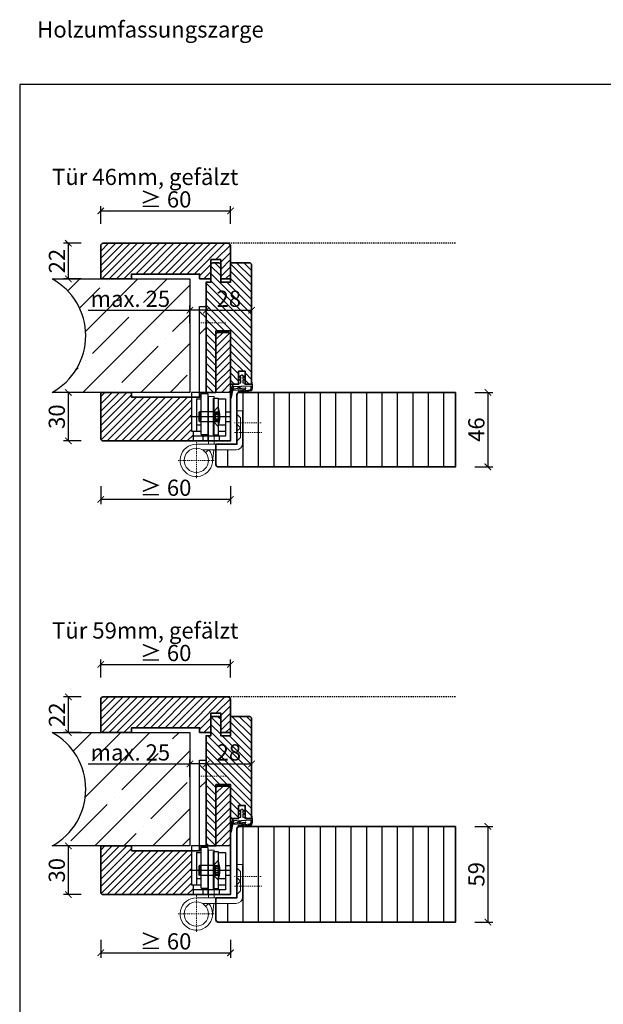
# Model space of a CAD drawing. Units: millimetres. Extents: x 1788 to 11788, y 765 to 5765.
# Drawn here: x 6591 to 6951, y 1398 to 2006 of the extents above; entities that cross this region are included whole.
import ezdxf

# ---------------------------------------------------------------- set-up
doc = ezdxf.new("R2010")
doc.units = ezdxf.units.MM
doc.header["$PDMODE"] = 34
doc.header["$PDSIZE"] = 5
doc.linetypes.add('JIS_02_0.7', pattern=[1.35, 0.75, -0.6])
for name, color, linetype in [('Z_Bemaßung-Blau 0.10', 150, 'Continuous'), ('Z_Bemaßung-Blau 0.10 @ 4', 150, 'Continuous'), ('Z_Beschlag-Grau 0.10', 8, 'Continuous'), ('Z_Schraffur-Grau 0.10', 8, 'Continuous'), ('Z_Strichlkurz-Cyan 0.25', 4, 'JIS_02_0.7'), ('Z_Unsichtbar-Weiß 0.05', 255, 'Continuous'), ('Z_Wand-Grün 0.5', 3, 'Continuous')]:
    doc.layers.add(name, color=color, linetype=linetype)
doc.layers.add('Z_Kontur-Magenta 0.35', color=6, linetype='Continuous', lineweight=35)
doc.layers.add('Z_Texte Patone @ 4', color=146, linetype='Continuous', true_color=0x006083)
doc.styles.get("Standard").update_dxf_attribs({"font": 'ARIAL.TTF', "height": 2.5})
doc.styles.add('Sturm_Text', font='ARIAL.TTF', dxfattribs={"height": 2.5})
doc.dimstyles.new('Bem_Automatisch', dxfattribs={"dimtxt": 2.5, "dimasz": 1, "dimexe": 0.75, "dimexo": 0.75, "dimgap": 0.5, "dimtad": 1, "dimdec": 0, "dimtxsty": 'Standard', "dimblk": 'ARCHTICK', "dimcen": 0, "dimclrd": 256, "dimclre": 256, "dimclrt": 256, "dimadec": 0, "dimazin": 0, "dimtfac": 1, "dimtdec": 0, "dimtmove": 1, "dimatfit": 2, "dimfxl": 1, "dimtolj": 1, "dimtzin": 0, "dimlwd": -1, "dimlwe": -1, "dimarcsym": 0})

# ---------------------------------------------------------------- blocks, each defined once
blk = doc.blocks.new('Glutz_909901 GX ohne')
for p, q in [((0, 30), (-24, 30)), ((-24, 30), (-24, 6)), ((-21, 26), (-18, 26)), ((-21, 26), (-21, 6)), ((-18, 4), (-18, 29)), ((-14, 29), (-18, 29)), ((-14, 29), (-14, 0)), ((-10.5, 26.5), (-7.5, 26.5)), ((-10.5, 3.5), (-10.5, 26.5)), ((-7.5, 26.5), (-7.5, 3.5)), ((-7.5, 26), (-3, 26)), ((-3, 26), (-3, 3)), ((0, 30), (0, 0)), ((-21, 20), (-21, 10)), ((-7.5, 21), (-10.5, 18)), ((-25.07, 15), (0, 15)), ((-19, 18), (-19.5, 17.5)), ((-19.5, 17.5), (-19.5, 12.5)), ((-19, 12), (-19.5, 12.5)), ((-19, 18), (-19, 12)), ((-10.5, 18), (-19, 18)), ((-9.5, 17.25), (-10.8, 15)), ((-10.8, 15), (-9.5, 12.75)), ((-10.5, 18), (-10.5, 12)), ((-10.5, 18), (-7.5, 18)), ((-10.5, 17.5), (-10.5, 18)), ((-10.5, 15.52), (-10.5, 17.5)), ((-10.5, 15), (-10.5, 15.52)), ((-10.5, 14.48), (-10.5, 15)), ((-10.5, 12.5), (-10.5, 14.48)), ((-10.5, 12), (-10.5, 12.5)), ((-9.5, 17.25), (-9.5, 12.75)), ((-9.5, 17.25), (-6.64, 17.25)), ((-9.5, 16.25), (-6.54, 16.25)), ((-9.5, 13.75), (-6.54, 13.75)), ((-9.5, 12.75), (-6.64, 12.75)), ((-3, 18), (0, 18)), ((-21, 10), (-18, 10)), ((-19, 12), (-10.5, 12)), ((-10.5, 12), (-7.5, 9)), ((-10.5, 12), (-7.5, 12)), ((-7.19, 10), (-3, 10)), ((-3, 12), (0, 12)), ((-24, 6), (-18, 6)), ((-23, 6), (-23, 0)), ((-17, 3), (-23, 3)), ((-3, 3), (-23, 3)), ((-23, 0), (0, 0)), ((-18, 4), (-14, 4)), ((-17, 3), (-17, 0)), ((-7.5, 3.5), (-10.5, 3.5)), ((-7.5, 6), (-3, 6)), ((-7, 3), (-7, 0))]:
    blk.add_line(p, q)
blk.add_arc((-25, 15), 18.5, 341.07536, 18.92464)
blk = doc.blocks.new('*U35')
at = {"lineweight": 0}
for p, q in [((15, 76), (19, 80)), ((15, 70), (19, 66)), ((10, 27.5), (13.5, 27.5)), ((10, 27.5), (10, -2)), ((13.5, 27.5), (13.5, -2)), ((-7.5, -1.5), (-7.5, 18.5)), ((-7.5, 18.5), (-4, 18.5)), ((-4, 18.5), (-4, -1.5)), ((-6.25, 14.2), (-4, 16.45)), ((-6.25, 8.2), (-6.25, 14.2)), ((-6.25, 8.2), (-4, 10.45)), ((-6.25, 2.2), (-6.25, 8.2)), ((-6.25, 8.2), (-4, 5.95)), ((-6.25, 2.2), (-4, -0.05)), ((21, -2), (-3.5, -2)), ((-3.5, -5.5), (17.26, -5.5)), ((10.33, -5.5), (11.05, -12.95)), ((15.3, -7.13), (13.4, -5.5))]:
    blk.add_line(p, q, dxfattribs=at)
at = {"linetype": 'JIS_02_0.7', "lineweight": 0}
for p, q in [((2.75, 73), (18.75, 73)), ((-19, 11.2), (-2.5, 11.2)), ((-2.5, 5.2), (-19.59, 5.2)), ((21, -0.68), (21, -23.32)), ((32.32, -12), (9.68, -12))]:
    blk.add_line(p, q, dxfattribs=at)
blk.add_lwpolyline([(19, 83), (15, 83), (15, 30), (19, 30)], close=True)
at = {"lineweight": 0}
blk.add_circle((21, -12), 7.5, dxfattribs=at)
for centre, radius, start, end in [((-3.5, -1.5), 4, 180, 270), ((-3.5, -1.5), 0.5, 180, 270), ((21, -12), 10, 139.4584, 90)]:
    blk.add_arc(centre, radius, start, end, dxfattribs=at)
at = {"xscale": -1}
blk.add_blockref('Glutz_909901 GX ohne', (0, 0), dxfattribs=at)
blk = doc.blocks.new('*U14')
at = {"layer": 'Z_Beschlag-Grau 0.10'}
for p, q in [((-11.3, 0), (-7.88, 0)), ((-7.88, 0), (-7.8, 0.63)), ((-7.86, 4.7), (-6.11, 5.57)), ((-7.83, 2.89), (-6.59, 3.33)), ((-7.8, 0.63), (-6.6, 0.83)), ((-6.59, 2.63), (-7.72, 2.4)), ((-6.58, 4.63), (-7.68, 4.23)), ((-6.6, 0.83), (-6.59, 2.63)), ((-6.59, 3.33), (-6.58, 4.63)), ((-5.6, 5.57), (-4.13, 4.68)), ((-5.39, 2.62), (-5.4, 0.82)), ((-5.4, 0.82), (-4.2, 0.62)), ((-5.38, 4.62), (-5.39, 3.32)), ((-5.39, 3.32), (-4.17, 2.87)), ((-4.29, 2.39), (-5.39, 2.62)), ((-4.31, 4.22), (-5.38, 4.62)), ((-4.2, 0.62), (-4.12, 0)), ((-4.12, 0), (0, 0)), ((0, 0), (0, 1.2)), ((0.5, 0), (0.49, -2.63)), ((0.5, -0.01), (0.5, 1.22)), ((-5.61, -3.38), (-11.75, -3.76)), ((-7.97, -4.21), (-6.86, -4.08)), ((-0.15, -4.09), (-7.88, -5)), ((-6.4, -1.43), (-7.74, -2.72)), ((-7.74, -2.72), (-3.69, -2.26)), ((-0.31, -1.14), (-6.4, -1.43)), ((-6.1, -3.99), (-6, -3.97)), ((-5.61, -3.38), (-4.18, -3.04)), ((-5.23, -3.88), (-4.98, -3.85)), ((-4.98, -3.85), (-4.18, -3.04)), ((-4.2, -3.76), (-3.5, -2.55)), ((-4.2, -3.76), (-1.01, -3.39)), ((-0.31, -2.69), (-0.31, -1.14))]:
    blk.add_line(p, q, dxfattribs=at)
blk.add_lwpolyline([(-11.63, -3.16, 0.036545), (-10.83, -1.1), (-7.27, -1.41), (-8.61, -2.71)], format="xyb", close=True, dxfattribs=at)
for centre, radius, start, end in [((-7.76, 2.65), 0.25, 106.65103, 279.48395), ((-7.75, 4.47), 0.25, 115.09465, 286.46616), ((-5.86, 5.02), 0.6, 64.49061, 115.09465), ((-4.24, 4.46), 0.25, 253.1191, 64.49061), ((-4.24, 2.63), 0.25, 260.10131, 72.93423), ((0.25, 1.06), 0.288, 32.39025, 151.89506), ((8.18, -8.32), 21.19, 156.86406, 180.82642), ((20.27, -11.05), 32.84, 167.16342, 175.32882), ((-7.92, -4.6), 0.4, 96.73077, 276.73077), ((-6.85, -4.18), 0.1, 21.20828, 96.73077), ((-6.48, -4.03), 0.3, 201.20828, 352.25325), ((-6.08, -4.09), 0.1, 96.73077, 172.25325), ((-5.99, -4.07), 0.1, 21.20828, 96.73077), ((-5.61, -3.93), 0.3, 201.20828, 352.25325), ((-5.22, -3.98), 0.1, 96.73077, 172.25325), ((-3.67, -2.45), 0.2, 329.89547, 96.50296), ((-1, -3.48), 0.1, 21.20828, 96.73077), ((-0.67, -3.42), 0.231, 186.16287, 64.66543), ((-0.48, -3.23), 0.1, 96.73077, 172.25325), ((-0.29, -3.01), 0.231, 210.84459, 81.89777), ((-0.21, -2.69), 0.1, 179.79263, 243.84815), ((-1.51, -2.62), 2, 312.75546, 359.79263), ((-12.77, -8.42), 0.311, 222.86475, 7.46948)]:
    blk.add_arc(centre, radius, start, end, dxfattribs=at)
blk = doc.blocks.new('_ArchTick')
at = {"color": 0, "linetype": 'ByBlock', "const_width": 0.15}
blk.add_lwpolyline([(-0.5, -0.5), (0.5, 0.5)], dxfattribs=at)
blk = doc.blocks.new('*D36')
at = {"layer": 'Defpoints', "color": 0, "transparency": 16777216}
for p in [(6859.64, 1775.98), (6859.64, 1729.98), (6879.64, 1729.98)]:
    blk.add_point(p, dxfattribs=at)
at = {"layer": 'Z_Bemaßung-Blau 0.10', "transparency": 16777216}
for p, q in [((6871.64, 1775.98), (6882.64, 1775.98)), ((6879.64, 1775.98), (6879.64, 1729.98)), ((6871.64, 1729.98), (6882.64, 1729.98))]:
    blk.add_line(p, q, dxfattribs=at)
at = {"layer": 'Z_Bemaßung-Blau 0.10', "transparency": 16777216, "xscale": 4, "yscale": 4, "zscale": 4}
for p, rotation in [((6879.64, 1775.98), 90), ((6879.64, 1729.98), 270)]:
    blk.add_blockref('_ArchTick', p, dxfattribs=dict(at, rotation=rotation))
at = {"layer": 'Z_Bemaßung-Blau 0.10', "transparency": 16777216, "insert": (6872.53, 1752.98), "char_height": 10, "attachment_point": 5, "rotation": 90}
blk.add_mtext('\\A1;46', dxfattribs=at)
blk = doc.blocks.new('*D37')
at = {"layer": 'Defpoints', "color": 0, "transparency": 16777216}
for p in [(6859.64, 1507.98), (6859.64, 1448.98), (6879.64, 1448.98)]:
    blk.add_point(p, dxfattribs=at)
at = {"layer": 'Z_Bemaßung-Blau 0.10', "transparency": 16777216}
for p, q in [((6871.64, 1507.98), (6882.64, 1507.98)), ((6879.64, 1507.98), (6879.64, 1448.98)), ((6871.64, 1448.98), (6882.64, 1448.98))]:
    blk.add_line(p, q, dxfattribs=at)
at = {"layer": 'Z_Bemaßung-Blau 0.10', "transparency": 16777216, "xscale": 4, "yscale": 4, "zscale": 4}
for p, rotation in [((6879.64, 1507.98), 90), ((6879.64, 1448.98), 270)]:
    blk.add_blockref('_ArchTick', p, dxfattribs=dict(at, rotation=rotation))
at = {"layer": 'Z_Bemaßung-Blau 0.10', "transparency": 16777216, "insert": (6872.53, 1478.48), "char_height": 10, "attachment_point": 5, "rotation": 90}
blk.add_mtext('\\A1;59', dxfattribs=at)
blk = doc.blocks.new('*U75')
at = {"layer": 'Z_Schraffur-Grau 0.10'}
h = blk.add_hatch(dxfattribs=at)
h.set_pattern_fill('ANSI35', color=256, scale=4, style=0)
h.set_pattern_definition([(45, (-370997.47, -117004.307), (-17.9605122, 17.9605122), []), (45, (-370979.51, -117004.307), (-17.9605122, 17.9605122), [31.75, -6.35, 0, -6.35])])
h.paths.add_polyline_path([(-95, 2, -0.591734), (-95, -68), (-10, -68), (-10, 2)])
at = {"layer": 'Z_Unsichtbar-Weiß 0.05'}
blk.add_arc((-114.22, -33), 39.93, 298.77154, 61.22846, dxfattribs=at)
at = {"layer": 'Z_Wand-Grün 0.5'}
blk.add_lwpolyline([(-95, 2), (-10, 2), (-10, -68), (-95, -68)], dxfattribs=at)
blk = doc.blocks.new('*D78')
at = {"layer": 'Defpoints', "color": 0, "transparency": 16777216}
for p in [(6640.84, 1761.73), (6720.84, 1761.73), (6720.84, 1709.98)]:
    blk.add_point(p, dxfattribs=at)
at = {"layer": 'Z_Bemaßung-Blau 0.10', "transparency": 16777216}
for p, q in [((6640.84, 1717.98), (6640.84, 1706.98)), ((6720.84, 1717.98), (6720.84, 1706.98)), ((6640.84, 1709.98), (6720.84, 1709.98))]:
    blk.add_line(p, q, dxfattribs=at)
at = {"layer": 'Z_Bemaßung-Blau 0.10', "transparency": 16777216, "xscale": 4, "yscale": 4, "zscale": 4, "rotation": 180}
blk.add_blockref('_ArchTick', (6640.84, 1709.98), dxfattribs=at)
at = {"layer": 'Z_Bemaßung-Blau 0.10', "transparency": 16777216, "xscale": 4, "yscale": 4, "zscale": 4}
blk.add_blockref('_ArchTick', (6720.84, 1709.98), dxfattribs=at)
at = {"layer": 'Z_Bemaßung-Blau 0.10', "transparency": 16777216, "insert": (6680.84, 1717.09), "char_height": 10, "attachment_point": 5}
blk.add_mtext('\\A1;≥ 60', dxfattribs=at)
blk = doc.blocks.new('*D79')
at = {"layer": 'Defpoints', "color": 0, "transparency": 16777216}
for p in [(6620.84, 1775.98), (6642.34, 1775.98), (6642.34, 1745.98)]:
    blk.add_point(p, dxfattribs=at)
at = {"layer": 'Z_Bemaßung-Blau 0.10', "transparency": 16777216}
for p, q in [((6628.84, 1775.98), (6617.84, 1775.98)), ((6620.84, 1745.98), (6620.84, 1775.98)), ((6628.84, 1745.98), (6617.84, 1745.98))]:
    blk.add_line(p, q, dxfattribs=at)
at = {"layer": 'Z_Bemaßung-Blau 0.10', "transparency": 16777216, "xscale": 4, "yscale": 4, "zscale": 4}
for p, rotation in [((6620.84, 1775.98), 90), ((6620.84, 1745.98), 270)]:
    blk.add_blockref('_ArchTick', p, dxfattribs=dict(at, rotation=rotation))
at = {"layer": 'Z_Bemaßung-Blau 0.10', "transparency": 16777216, "insert": (6613.73, 1760.98), "char_height": 10, "attachment_point": 5, "rotation": 90}
blk.add_mtext('\\A1;30', dxfattribs=at)
blk = doc.blocks.new('*D80')
at = {"layer": 'Defpoints', "color": 0, "transparency": 16777216}
for p in [(6620.84, 1867.98), (6642.34, 1867.98), (6650.34, 1845.98)]:
    blk.add_point(p, dxfattribs=at)
at = {"layer": 'Z_Bemaßung-Blau 0.10', "transparency": 16777216}
for p, q in [((6628.84, 1867.98), (6617.84, 1867.98)), ((6620.84, 1845.98), (6620.84, 1867.98)), ((6628.84, 1845.98), (6617.84, 1845.98))]:
    blk.add_line(p, q, dxfattribs=at)
at = {"layer": 'Z_Bemaßung-Blau 0.10', "transparency": 16777216, "xscale": 4, "yscale": 4, "zscale": 4}
for p, rotation in [((6620.84, 1867.98), 90), ((6620.84, 1845.98), 270)]:
    blk.add_blockref('_ArchTick', p, dxfattribs=dict(at, rotation=rotation))
at = {"layer": 'Z_Bemaßung-Blau 0.10', "transparency": 16777216, "insert": (6613.82, 1856.98), "char_height": 10, "attachment_point": 5, "rotation": 90}
blk.add_mtext('\\A1;22', dxfattribs=at)
blk = doc.blocks.new('*D81')
at = {"layer": 'Defpoints', "color": 0, "transparency": 16777216}
for p in [(6733.84, 1826.63), (6705.84, 1802.48), (6733.84, 1802.48)]:
    blk.add_point(p, dxfattribs=at)
at = {"layer": 'Z_Bemaßung-Blau 0.10', "transparency": 16777216}
for p, q in [((6705.84, 1818.63), (6705.84, 1829.63)), ((6733.84, 1818.63), (6733.84, 1829.63)), ((6705.84, 1826.63), (6733.84, 1826.63))]:
    blk.add_line(p, q, dxfattribs=at)
at = {"layer": 'Z_Bemaßung-Blau 0.10', "transparency": 16777216, "xscale": 4, "yscale": 4, "zscale": 4, "rotation": 180}
blk.add_blockref('_ArchTick', (6705.84, 1826.63), dxfattribs=at)
at = {"layer": 'Z_Bemaßung-Blau 0.10', "transparency": 16777216, "xscale": 4, "yscale": 4, "zscale": 4}
blk.add_blockref('_ArchTick', (6733.84, 1826.63), dxfattribs=at)
at = {"layer": 'Z_Bemaßung-Blau 0.10', "transparency": 16777216, "insert": (6719.84, 1833.73), "char_height": 10, "attachment_point": 5}
blk.add_mtext('\\A1;28', dxfattribs=at)
blk = doc.blocks.new('*D82')
at = {"layer": 'Defpoints', "color": 0, "transparency": 16777216}
for p in [(6695.84, 1826.63), (6695.84, 1802.48), (6705.84, 1802.48)]:
    blk.add_point(p, dxfattribs=at)
at = {"layer": 'Z_Bemaßung-Blau 0.10', "transparency": 16777216}
for p, q in [((6695.84, 1818.63), (6695.84, 1829.63)), ((6705.84, 1818.63), (6705.84, 1829.63)), ((6632.97, 1826.63), (6695.84, 1826.63)), ((6705.84, 1826.63), (6695.84, 1826.63))]:
    blk.add_line(p, q, dxfattribs=at)
at = {"layer": 'Z_Bemaßung-Blau 0.10', "transparency": 16777216, "xscale": 4, "yscale": 4, "zscale": 4, "rotation": 180}
blk.add_blockref('_ArchTick', (6695.84, 1826.63), dxfattribs=at)
at = {"layer": 'Z_Bemaßung-Blau 0.10', "transparency": 16777216, "xscale": 4, "yscale": 4, "zscale": 4}
blk.add_blockref('_ArchTick', (6705.84, 1826.63), dxfattribs=at)
at = {"layer": 'Z_Bemaßung-Blau 0.10', "transparency": 16777216, "insert": (6659.08, 1833.73), "char_height": 10, "attachment_point": 5}
blk.add_mtext('\\A1;max. 25', dxfattribs=at)
blk = doc.blocks.new('*D83')
at = {"layer": 'Defpoints', "color": 0, "transparency": 16777216}
for p in [(6720.84, 1887.98), (6640.84, 1856.23), (6720.84, 1856.23)]:
    blk.add_point(p, dxfattribs=at)
at = {"layer": 'Z_Bemaßung-Blau 0.10', "transparency": 16777216}
for p, q in [((6640.84, 1879.98), (6640.84, 1890.98)), ((6720.84, 1879.98), (6720.84, 1890.98)), ((6640.84, 1887.98), (6720.84, 1887.98))]:
    blk.add_line(p, q, dxfattribs=at)
at = {"layer": 'Z_Bemaßung-Blau 0.10', "transparency": 16777216, "xscale": 4, "yscale": 4, "zscale": 4, "rotation": 180}
blk.add_blockref('_ArchTick', (6640.84, 1887.98), dxfattribs=at)
at = {"layer": 'Z_Bemaßung-Blau 0.10', "transparency": 16777216, "xscale": 4, "yscale": 4, "zscale": 4}
blk.add_blockref('_ArchTick', (6720.84, 1887.98), dxfattribs=at)
at = {"layer": 'Z_Bemaßung-Blau 0.10', "transparency": 16777216, "insert": (6680.84, 1895.09), "char_height": 10, "attachment_point": 5}
blk.add_mtext('\\A1;≥ 60', dxfattribs=at)
blk = doc.blocks.new('*D86')
at = {"layer": 'Defpoints', "color": 0, "transparency": 16777216}
for p in [(6640.84, 1481.73), (6720.84, 1481.73), (6720.84, 1429.98)]:
    blk.add_point(p, dxfattribs=at)
at = {"layer": 'Z_Bemaßung-Blau 0.10', "transparency": 16777216}
for p, q in [((6640.84, 1437.98), (6640.84, 1426.98)), ((6720.84, 1437.98), (6720.84, 1426.98)), ((6640.84, 1429.98), (6720.84, 1429.98))]:
    blk.add_line(p, q, dxfattribs=at)
at = {"layer": 'Z_Bemaßung-Blau 0.10', "transparency": 16777216, "xscale": 4, "yscale": 4, "zscale": 4, "rotation": 180}
blk.add_blockref('_ArchTick', (6640.84, 1429.98), dxfattribs=at)
at = {"layer": 'Z_Bemaßung-Blau 0.10', "transparency": 16777216, "xscale": 4, "yscale": 4, "zscale": 4}
blk.add_blockref('_ArchTick', (6720.84, 1429.98), dxfattribs=at)
at = {"layer": 'Z_Bemaßung-Blau 0.10', "transparency": 16777216, "insert": (6680.84, 1437.09), "char_height": 10, "attachment_point": 5}
blk.add_mtext('\\A1;≥ 60', dxfattribs=at)
blk = doc.blocks.new('*D87')
at = {"layer": 'Defpoints', "color": 0, "transparency": 16777216}
for p in [(6620.84, 1495.98), (6642.34, 1495.98), (6642.34, 1465.98)]:
    blk.add_point(p, dxfattribs=at)
at = {"layer": 'Z_Bemaßung-Blau 0.10', "transparency": 16777216}
for p, q in [((6628.84, 1495.98), (6617.84, 1495.98)), ((6620.84, 1465.98), (6620.84, 1495.98)), ((6628.84, 1465.98), (6617.84, 1465.98))]:
    blk.add_line(p, q, dxfattribs=at)
at = {"layer": 'Z_Bemaßung-Blau 0.10', "transparency": 16777216, "xscale": 4, "yscale": 4, "zscale": 4}
for p, rotation in [((6620.84, 1495.98), 90), ((6620.84, 1465.98), 270)]:
    blk.add_blockref('_ArchTick', p, dxfattribs=dict(at, rotation=rotation))
at = {"layer": 'Z_Bemaßung-Blau 0.10', "transparency": 16777216, "insert": (6613.73, 1480.98), "char_height": 10, "attachment_point": 5, "rotation": 90}
blk.add_mtext('\\A1;30', dxfattribs=at)
blk = doc.blocks.new('*D88')
at = {"layer": 'Defpoints', "color": 0, "transparency": 16777216}
for p in [(6620.84, 1587.98), (6642.34, 1587.98), (6650.34, 1565.98)]:
    blk.add_point(p, dxfattribs=at)
at = {"layer": 'Z_Bemaßung-Blau 0.10', "transparency": 16777216}
for p, q in [((6628.84, 1587.98), (6617.84, 1587.98)), ((6620.84, 1565.98), (6620.84, 1587.98)), ((6628.84, 1565.98), (6617.84, 1565.98))]:
    blk.add_line(p, q, dxfattribs=at)
at = {"layer": 'Z_Bemaßung-Blau 0.10', "transparency": 16777216, "xscale": 4, "yscale": 4, "zscale": 4}
for p, rotation in [((6620.84, 1587.98), 90), ((6620.84, 1565.98), 270)]:
    blk.add_blockref('_ArchTick', p, dxfattribs=dict(at, rotation=rotation))
at = {"layer": 'Z_Bemaßung-Blau 0.10', "transparency": 16777216, "insert": (6613.82, 1576.98), "char_height": 10, "attachment_point": 5, "rotation": 90}
blk.add_mtext('\\A1;22', dxfattribs=at)
blk = doc.blocks.new('*D89')
at = {"layer": 'Defpoints', "color": 0, "transparency": 16777216}
for p in [(6733.84, 1546.63), (6705.84, 1522.48), (6733.84, 1522.48)]:
    blk.add_point(p, dxfattribs=at)
at = {"layer": 'Z_Bemaßung-Blau 0.10', "transparency": 16777216}
for p, q in [((6705.84, 1538.63), (6705.84, 1549.63)), ((6705.84, 1546.63), (6733.84, 1546.63)), ((6733.84, 1538.63), (6733.84, 1549.63))]:
    blk.add_line(p, q, dxfattribs=at)
at = {"layer": 'Z_Bemaßung-Blau 0.10', "transparency": 16777216, "xscale": 4, "yscale": 4, "zscale": 4, "rotation": 180}
blk.add_blockref('_ArchTick', (6705.84, 1546.63), dxfattribs=at)
at = {"layer": 'Z_Bemaßung-Blau 0.10', "transparency": 16777216, "xscale": 4, "yscale": 4, "zscale": 4}
blk.add_blockref('_ArchTick', (6733.84, 1546.63), dxfattribs=at)
at = {"layer": 'Z_Bemaßung-Blau 0.10', "transparency": 16777216, "insert": (6719.84, 1553.73), "char_height": 10, "attachment_point": 5}
blk.add_mtext('\\A1;28', dxfattribs=at)
blk = doc.blocks.new('*D84')
at = {"layer": 'Defpoints', "color": 0, "transparency": 16777216}
for p in [(6695.84, 1546.63), (6695.84, 1522.48), (6705.84, 1522.48)]:
    blk.add_point(p, dxfattribs=at)
at = {"layer": 'Z_Bemaßung-Blau 0.10', "transparency": 16777216}
for p, q in [((6632.97, 1546.63), (6695.84, 1546.63)), ((6695.84, 1538.63), (6695.84, 1549.63)), ((6705.84, 1546.63), (6695.84, 1546.63)), ((6705.84, 1538.63), (6705.84, 1549.63))]:
    blk.add_line(p, q, dxfattribs=at)
at = {"layer": 'Z_Bemaßung-Blau 0.10', "transparency": 16777216, "xscale": 4, "yscale": 4, "zscale": 4, "rotation": 180}
blk.add_blockref('_ArchTick', (6695.84, 1546.63), dxfattribs=at)
at = {"layer": 'Z_Bemaßung-Blau 0.10', "transparency": 16777216, "xscale": 4, "yscale": 4, "zscale": 4}
blk.add_blockref('_ArchTick', (6705.84, 1546.63), dxfattribs=at)
at = {"layer": 'Z_Bemaßung-Blau 0.10', "transparency": 16777216, "insert": (6659.08, 1553.73), "char_height": 10, "attachment_point": 5}
blk.add_mtext('\\A1;max. 25', dxfattribs=at)
blk = doc.blocks.new('*D85')
at = {"layer": 'Defpoints', "color": 0, "transparency": 16777216}
for p in [(6720.84, 1607.98), (6640.84, 1576.23), (6720.84, 1576.23)]:
    blk.add_point(p, dxfattribs=at)
at = {"layer": 'Z_Bemaßung-Blau 0.10', "transparency": 16777216}
for p, q in [((6640.84, 1599.98), (6640.84, 1610.98)), ((6720.84, 1599.98), (6720.84, 1610.98)), ((6640.84, 1607.98), (6720.84, 1607.98))]:
    blk.add_line(p, q, dxfattribs=at)
at = {"layer": 'Z_Bemaßung-Blau 0.10', "transparency": 16777216, "xscale": 4, "yscale": 4, "zscale": 4, "rotation": 180}
blk.add_blockref('_ArchTick', (6640.84, 1607.98), dxfattribs=at)
at = {"layer": 'Z_Bemaßung-Blau 0.10', "transparency": 16777216, "xscale": 4, "yscale": 4, "zscale": 4}
blk.add_blockref('_ArchTick', (6720.84, 1607.98), dxfattribs=at)
at = {"layer": 'Z_Bemaßung-Blau 0.10', "transparency": 16777216, "insert": (6680.84, 1615.09), "char_height": 10, "attachment_point": 5}
blk.add_mtext('\\A1;≥ 60', dxfattribs=at)

msp = doc.modelspace()

# ---------------------------------------------------------------- hatches: boundary and pattern name
at = {"layer": 'Z_Schraffur-Grau 0.10'}
h = msp.add_hatch(dxfattribs=at)
h.set_pattern_fill('ANSI31', color=256)
h.set_pattern_definition([(45, (-757.9438, 2007.863), (-2.245064, 2.245064), [])])
h.paths.add_polyline_path([(6720.84, 1866.48, 0.414214), (6719.34, 1867.98), (6642.34, 1867.98, 0.414214), (6640.84, 1866.48), (6640.84, 1845.98), (6659.84, 1845.98), (6659.84, 1848.98), (6701.84, 1848.98), (6701.84, 1845.98), (6708.84, 1845.98), (6708.84, 1852.98), (6708.84, 1857.98), (6714.84, 1857.98), (6714.84, 1845.98), (6720.84, 1845.98), (6720.84, 1853.98)])
h.paths.add_polyline_path([(6696.84, 1772.98), (6659.84, 1772.98), (6659.84, 1775.98), (6640.84, 1775.98), (6640.84, 1747.48, 0.414214), (6642.34, 1745.98), (6697.84, 1745.98), (6697.84, 1751.98), (6696.84, 1751.98)])
h.paths.add_polyline_path([(6720.84, 1811.98), (6719.84, 1812.98), (6712.84, 1812.98), (6711.84, 1811.98), (6711.84, 1775.98), (6720.84, 1775.98)])
h = msp.add_hatch(dxfattribs=at)
h.set_pattern_fill('ANSI31', color=256, angle=90)
h.paths.add_polyline_path([(6733.84, 1854.48, 0.414214), (6732.34, 1855.98), (6720.84, 1855.98), (6720.84, 1843.98), (6714.84, 1843.98), (6714.84, 1854.98), (6713.84, 1855.98), (6709.84, 1855.98), (6708.84, 1854.98), (6708.84, 1843.98), (6705.84, 1843.98), (6705.84, 1775.98), (6711.84, 1775.98), (6711.84, 1813.98), (6720.84, 1813.98), (6720.84, 1780.98), (6725.84, 1780.98), (6725.84, 1788.98), (6729.84, 1788.98), (6729.84, 1780.98), (6733.84, 1780.98)])
h.paths.add_polyline_path([(6709.67, 1823.36), (6730.21, 1823.36), (6730.21, 1843.96), (6709.67, 1843.96)], flags=24)
h = msp.add_hatch(dxfattribs=at)
h.set_pattern_fill('ANSI31', color=256, scale=3, angle=45)
h.set_pattern_definition([(90, (-757.944, 2007.863), (-9.525, 2e-15), [])])
h.paths.add_polyline_path([(6859.64, 1775.98), (6726.34, 1775.98, 0.414214), (6724.84, 1774.48), (6724.84, 1764.48), (6728.34, 1764.48), (6728.34, 1744.48, -0.414214), (6724.34, 1740.48), (6711.84, 1740.48), (6711.84, 1731.48, 0.414214), (6713.34, 1729.98), (6859.64, 1729.98)])
h = msp.add_hatch(dxfattribs=at)
h.set_pattern_fill('ANSI31', color=256)
h.set_pattern_definition([(45, (-757.9438, 1727.863), (-2.245064, 2.245064), [])])
h.paths.add_polyline_path([(6720.84, 1586.48, 0.414214), (6719.34, 1587.98), (6642.34, 1587.98, 0.414214), (6640.84, 1586.48), (6640.84, 1565.98), (6659.84, 1565.98), (6659.84, 1568.98), (6701.84, 1568.98), (6701.84, 1565.98), (6708.84, 1565.98), (6708.84, 1572.98), (6708.84, 1577.98), (6714.84, 1577.98), (6714.84, 1565.98), (6720.84, 1565.98), (6720.84, 1573.98)])
h.paths.add_polyline_path([(6696.84, 1492.98), (6659.84, 1492.98), (6659.84, 1495.98), (6640.84, 1495.98), (6640.84, 1467.48, 0.414214), (6642.34, 1465.98), (6697.84, 1465.98), (6697.84, 1471.98), (6696.84, 1471.98)])
h.paths.add_polyline_path([(6720.84, 1531.98), (6719.84, 1532.98), (6712.84, 1532.98), (6711.84, 1531.98), (6711.84, 1495.98), (6720.84, 1495.98)])
h = msp.add_hatch(dxfattribs=at)
h.set_pattern_fill('ANSI31', color=256, angle=90)
edge = h.paths.add_edge_path()
edge.add_line((6720.84, 1512.98), (6725.84, 1512.98))
edge.add_line((6725.84, 1512.98), (6725.84, 1520.98))
edge.add_line((6725.84, 1520.98), (6729.84, 1520.98))
edge.add_line((6729.84, 1520.98), (6729.84, 1512.98))
edge.add_line((6729.84, 1512.98), (6733.84, 1512.98))
edge.add_line((6733.84, 1512.98), (6733.84, 1574.48))
edge.add_arc((6732.34, 1574.48), 1.5, 0, 90)
edge.add_line((6732.34, 1575.98), (6720.84, 1575.98))
edge.add_line((6720.84, 1575.98), (6720.84, 1563.98))
edge.add_line((6720.84, 1563.98), (6714.84, 1563.98))
edge.add_line((6714.84, 1563.98), (6714.84, 1574.98))
edge.add_line((6714.84, 1574.98), (6713.84, 1575.98))
edge.add_line((6713.84, 1575.98), (6709.84, 1575.98))
edge.add_line((6709.84, 1575.98), (6708.84, 1574.98))
edge.add_line((6708.84, 1574.98), (6708.84, 1563.98))
edge.add_line((6708.84, 1563.98), (6705.84, 1563.98))
edge.add_line((6705.84, 1563.98), (6705.84, 1495.98))
edge.add_line((6705.84, 1495.98), (6711.84, 1495.98))
edge.add_line((6711.84, 1495.98), (6711.84, 1533.98))
edge.add_line((6711.84, 1533.98), (6720.84, 1533.98))
edge.add_line((6720.84, 1533.98), (6720.84, 1512.98))
h.paths.add_polyline_path([(6709.67, 1543.36), (6730.21, 1543.36), (6730.21, 1563.96), (6709.67, 1563.96)], flags=24)
h = msp.add_hatch(dxfattribs=at)
h.set_pattern_fill('ANSI31', color=256, scale=3, angle=45)
h.set_pattern_definition([(90, (-757.944, 2166.059), (-9.525, 2e-15), [])])
h.paths.add_polyline_path([(6859.64, 1507.98), (6726.34, 1507.98, 0.414214), (6724.84, 1506.48), (6724.84, 1484.48), (6728.34, 1484.48), (6728.34, 1464.48, -0.414214), (6724.34, 1460.48), (6711.84, 1460.48), (6711.84, 1450.48, 0.414214), (6713.34, 1448.98), (6859.64, 1448.98)])

# ---------------------------------------------------------------- linework, layer by layer
at = {"layer": 'Z_Kontur-Magenta 0.35', "flags": 128}
for points in [[(6701.84, 1845.98), (6708.84, 1845.98), (6708.84, 1852.98), (6708.84, 1857.98), (6714.84, 1857.98), (6714.84, 1845.98), (6720.84, 1845.98), (6720.84, 1853.98), (6720.84, 1866.48, 0.414214), (6719.34, 1867.98), (6642.34, 1867.98, 0.414214), (6640.84, 1866.48), (6640.84, 1845.98), (6659.84, 1845.98), (6659.84, 1848.98), (6701.84, 1848.98), (6701.84, 1845.98)], [(6720.84, 1780.98), (6725.84, 1780.98), (6725.84, 1788.98), (6729.84, 1788.98), (6729.84, 1780.98), (6733.84, 1780.98), (6733.84, 1854.48, 0.414214), (6732.34, 1855.98), (6720.84, 1855.98), (6720.84, 1843.98), (6714.84, 1843.98), (6714.84, 1854.98), (6713.84, 1855.98), (6709.84, 1855.98), (6708.84, 1854.98), (6708.84, 1843.98), (6705.84, 1843.98), (6705.84, 1775.98), (6705.84, 1775.98), (6705.84, 1775.98), (6705.84, 1775.98), (6711.84, 1775.98), (6711.84, 1775.98), (6711.84, 1813.98)], [(6701.84, 1565.98), (6708.84, 1565.98), (6708.84, 1572.98), (6708.84, 1577.98), (6714.84, 1577.98), (6714.84, 1565.98), (6720.84, 1565.98), (6720.84, 1573.98), (6720.84, 1586.48, 0.414214), (6719.34, 1587.98), (6642.34, 1587.98, 0.414214), (6640.84, 1586.48), (6640.84, 1565.98), (6659.84, 1565.98), (6659.84, 1568.98), (6701.84, 1568.98), (6701.84, 1565.98)], [(6720.84, 1512.98), (6725.84, 1512.98), (6725.84, 1520.98), (6729.84, 1520.98), (6729.84, 1512.98), (6733.84, 1512.98), (6733.84, 1574.48, 0.414214), (6732.34, 1575.98), (6720.84, 1575.98), (6720.84, 1563.98), (6714.84, 1563.98), (6714.84, 1574.98), (6713.84, 1575.98), (6709.84, 1575.98), (6708.84, 1574.98), (6708.84, 1563.98), (6705.84, 1563.98), (6705.84, 1495.98), (6705.84, 1495.98), (6705.84, 1495.98), (6705.84, 1495.98), (6711.84, 1495.98), (6711.84, 1495.98), (6711.84, 1533.98)]]:
    msp.add_lwpolyline(points, format="xyb", dxfattribs=at)
for points in [[(6719.84, 1812.98), (6712.84, 1812.98), (6711.84, 1811.98), (6711.84, 1775.98), (6711.84, 1775.98), (6701.84, 1775.98), (6701.84, 1772.98), (6701.84, 1772.98), (6659.84, 1772.98), (6659.84, 1775.98), (6659.84, 1775.98), (6659.84, 1775.98), (6640.84, 1775.98), (6640.84, 1747.48, 0.414214), (6642.34, 1745.98), (6720.84, 1745.98), (6720.84, 1811.98)], [(6719.84, 1532.98), (6712.84, 1532.98), (6711.84, 1531.98), (6711.84, 1495.98), (6711.84, 1495.98), (6701.84, 1495.98), (6701.84, 1492.98), (6701.84, 1492.98), (6659.84, 1492.98), (6659.84, 1495.98), (6659.84, 1495.98), (6659.84, 1495.98), (6640.84, 1495.98), (6640.84, 1467.48, 0.414214), (6642.34, 1465.98), (6720.84, 1465.98), (6720.84, 1531.98)]]:
    msp.add_lwpolyline(points, format="xyb", close=True, dxfattribs=at)
for points in [[(6711.84, 1813.98), (6720.84, 1813.98), (6720.84, 1745.98)], [(6711.84, 1533.98), (6720.84, 1533.98), (6720.84, 1465.98)]]:
    msp.add_lwpolyline(points, dxfattribs=at)
at = {"layer": 'Z_Kontur-Magenta 0.35'}
for points in [[(6859.64, 1775.98), (6726.34, 1775.98, 0.414214), (6724.84, 1774.48), (6724.84, 1743.98), (6711.84, 1743.98), (6711.84, 1731.48, 0.414214), (6713.34, 1729.98), (6859.64, 1729.98)], [(6859.64, 1507.98), (6726.34, 1507.98, 0.414214), (6724.84, 1506.48), (6724.84, 1463.98), (6711.84, 1463.98), (6711.84, 1450.48, 0.414214), (6713.34, 1448.98), (6859.64, 1448.98)]]:
    msp.add_lwpolyline(points, format="xyb", close=True, dxfattribs=at)
at = {"layer": 'Z_Strichlkurz-Cyan 0.25'}
for p, q in [((6859.64, 1867.98), (6719.34, 1867.98)), ((6859.64, 1587.98), (6719.34, 1587.98))]:
    msp.add_line(p, q, dxfattribs=at)
at = {"layer": 'Z_Unsichtbar-Weiß 0.05'}
msp.add_lwpolyline([(6590.84, 1037.98), (7310.84, 1037.98), (7310.84, 1965.98), (6590.84, 1965.98)], close=True, dxfattribs=at)

# ---------------------------------------------------------------- block references
for name, p in [('*U75', (6705.84, 1843.98)), ('*U14', (6733.84, 1780.98)), ('*U75', (6705.84, 1563.98)), ('*U14', (6733.84, 1512.98))]:
    msp.add_blockref(name, p)
at = {"layer": 'Z_Beschlag-Grau 0.10', "xscale": -1}
for p in [(6720.84, 1745.98), (6720.84, 1465.98)]:
    msp.add_blockref('*U35', p, dxfattribs=at)

# ---------------------------------------------------------------- texts
at = {"layer": 'Z_Texte Patone @ 4', "char_height": 10, "attachment_point": 7, "style": 'Sturm_Text'}
for s, insert in [('Holzumfassungszarge', (6601.65, 1994.98)), ('Tür 46mm, gefälzt', (6610.84, 1903.98)), ('Tür 59mm, gefälzt', (6610.84, 1623.98))]:
    msp.add_mtext_dynamic_manual_height_columns(s, width=299.0704, gutter_width=50, heights=[0], dxfattribs=dict(at, insert=insert))

# ---------------------------------------------------------------- dimensions: what is measured, and where the dimension line sits
at = {"layer": 'Z_Bemaßung-Blau 0.10 @ 4'}
for base, p1, p2, picture, middle in [((6720.84, 1887.98), (6640.84, 1856.23), (6720.84, 1856.23), '*D83', (6680.84, 1895.09)), ((6720.84, 1709.98), (6640.84, 1761.73), (6720.84, 1761.73), '*D78', (6680.84, 1717.09)), ((6720.84, 1607.98), (6640.84, 1576.23), (6720.84, 1576.23), '*D85', (6680.84, 1615.09)), ((6720.84, 1429.98), (6640.84, 1481.73), (6720.84, 1481.73), '*D86', (6680.84, 1437.09))]:
    dim = msp.add_linear_dim(base=base, p1=p1, p2=p2, text='≥ 60', dimstyle='Bem_Automatisch', override={"dimscale": 4, "dimtix": 0, "dimtofl": 1, "dimtmove": 1, "dimatfit": 2}, dxfattribs=at)
    dim.commit()
    dim.dimension.update_dxf_attribs({"geometry": picture, "text_midpoint": middle})
for base, p1, p2, picture, middle in [((6620.84, 1867.98), (6650.34, 1845.98), (6642.34, 1867.98), '*D80', (6613.82, 1856.98)), ((6620.84, 1775.98), (6642.34, 1745.98), (6642.34, 1775.98), '*D79', (6613.73, 1760.98)), ((6879.64, 1729.98), (6859.64, 1775.98), (6859.64, 1729.98), '*D36', (6872.53, 1752.98)), ((6620.84, 1587.98), (6650.34, 1565.98), (6642.34, 1587.98), '*D88', (6613.82, 1576.98)), ((6879.64, 1448.98), (6859.64, 1507.98), (6859.64, 1448.98), '*D37', (6872.53, 1478.48)), ((6620.84, 1495.98), (6642.34, 1465.98), (6642.34, 1495.98), '*D87', (6613.73, 1480.98))]:
    dim = msp.add_linear_dim(base=base, p1=p1, p2=p2, angle=90, dimstyle='Bem_Automatisch', override={"dimscale": 4, "dimtix": 0, "dimtofl": 1, "dimtmove": 1, "dimatfit": 2}, dxfattribs=at)
    dim.commit()
    dim.dimension.update_dxf_attribs({"geometry": picture, "text_midpoint": middle})
for base, p1, p2, picture, middle in [((6695.84, 1826.63), (6705.84, 1802.48), (6695.84, 1802.48), '*D82', (6659.08, 1826.16)), ((6695.84, 1546.63), (6705.84, 1522.48), (6695.84, 1522.48), '*D84', (6659.08, 1546.16))]:
    dim = msp.add_linear_dim(base=base, p1=p1, p2=p2, text='max. 25', dimstyle='Bem_Automatisch', override={"dimscale": 4, "dimtix": 0, "dimtofl": 1, "dimtmove": 1, "dimatfit": 2}, dxfattribs=at)
    dim.commit()
    dim.dimension.update_dxf_attribs({"geometry": picture, "text_midpoint": middle, "dimtype": 128})
for base, p1, p2, picture, middle in [((6733.84, 1826.63), (6705.84, 1802.48), (6733.84, 1802.48), '*D81', (6719.84, 1833.73)), ((6733.84, 1546.63), (6705.84, 1522.48), (6733.84, 1522.48), '*D89', (6719.84, 1553.73))]:
    dim = msp.add_linear_dim(base=base, p1=p1, p2=p2, dimstyle='Bem_Automatisch', override={"dimscale": 4, "dimtix": 0, "dimtofl": 1, "dimtmove": 1, "dimatfit": 2}, dxfattribs=at)
    dim.commit()
    dim.dimension.update_dxf_attribs({"geometry": picture, "text_midpoint": middle})

doc.saveas('drawing.dxf')
